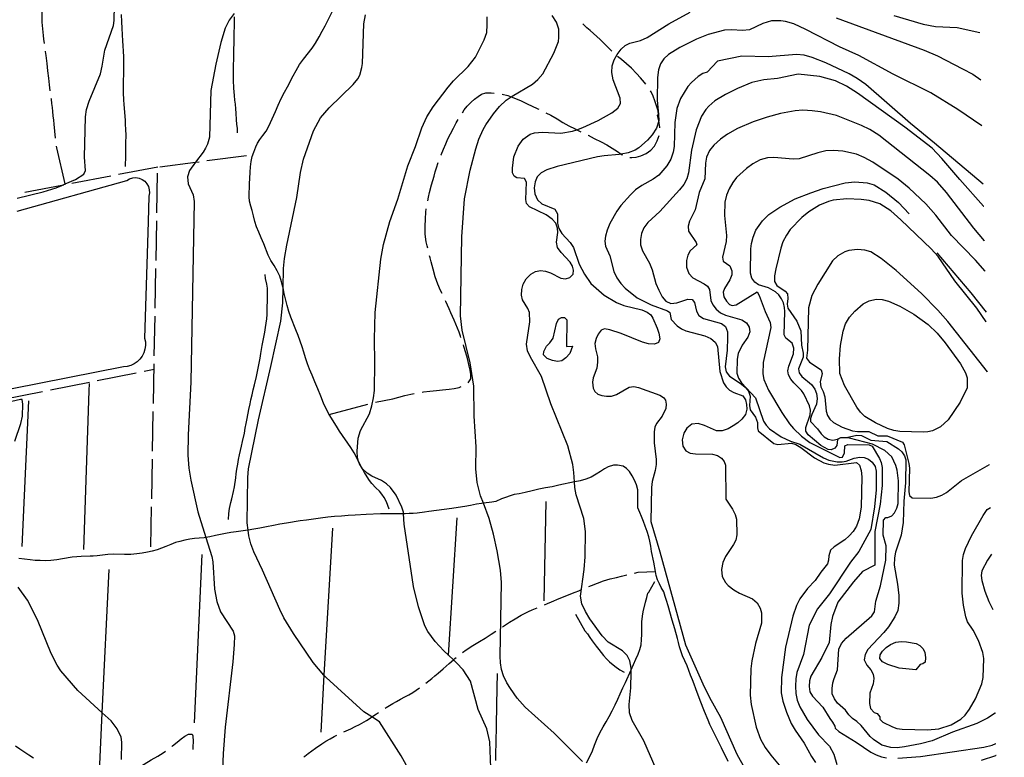
# Model space of a CAD drawing. Units: inches. Extents: x 681952 to 685676, y 4166217 to 4168603.
# Drawn here: x 685032 to 685651, y 4167778 to 4168242 of the extents above; entities that cross this region are included whole.
import ezdxf

# ---------------------------------------------------------------- set-up
doc = ezdxf.new("R2010")
doc.units = ezdxf.units.IN
doc.header["$MEASUREMENT"] = 0
doc.layers.add('Cartografia', color=7, linetype='Continuous')

# ---------------------------------------------------------------- blocks, each defined once
blk = doc.blocks.new('23')
at = {"layer": 'Cartografia', "color": 7, "linetype": 'Continuous'}
for points in [[(685636.26, 4168204), (685636.29, 4168203.98)], [(685650.16, 4167584.88), (685650.13, 4167584.88)]]:
    blk.add_lwpolyline(points, dxfattribs=at)
blk = doc.blocks.new('24')
at = {"layer": 'Cartografia', "color": 7, "linetype": 'Continuous'}
for points in [[(685635.63, 4168233.72), (685635.59, 4168233.73)], [(685651, 4167545.91), (685651.03, 4167545.91)]]:
    blk.add_lwpolyline(points, dxfattribs=at)
blk = doc.blocks.new('26')
at = {"layer": 'Cartografia', "color": 7, "linetype": 'Continuous'}
for points in [[(685637.73, 4168138.27), (685637.76, 4168138.24)], [(685647.3, 4167712.4), (685647.27, 4167712.39)]]:
    blk.add_lwpolyline(points, dxfattribs=at)
blk = doc.blocks.new('27')
at = {"layer": 'Cartografia', "color": 7, "linetype": 'Continuous'}
for points in [[(685638.53, 4168102.75), (685638.56, 4168102.72)], [(685645.81, 4167778.9), (685645.78, 4167778.89)]]:
    blk.add_lwpolyline(points, dxfattribs=at)
blk = doc.blocks.new('28')
at = {"layer": 'Cartografia', "color": 7, "linetype": 'Continuous'}
for points in [[(685639.67, 4168051.74), (685639.7, 4168051.69)], [(685642.32, 4167935.03), (685642.29, 4167935.02)]]:
    blk.add_lwpolyline(points, dxfattribs=at)
blk = doc.blocks.new('29')
at = {"layer": 'Cartografia', "color": 7, "linetype": 'Continuous'}
for points in [[(685638.04, 4168124.49), (685638.07, 4168124.45)], [(685646.58, 4167744.79), (685646.55, 4167744.78)]]:
    blk.add_lwpolyline(points, dxfattribs=at)
blk = doc.blocks.new('30')
at = {"layer": 'Cartografia', "color": 7, "linetype": 'Continuous'}
for points in [[(685638.96, 4168083.62), (685638.99, 4168083.59)], [(685645.64, 4167786.56), (685645.61, 4167786.54)]]:
    blk.add_lwpolyline(points, dxfattribs=at)
blk = doc.blocks.new('31')
at = {"layer": 'Cartografia', "color": 7, "linetype": 'Continuous'}
for points in [[(685639.53, 4168057.9), (685639.57, 4168057.86)], [(685642.98, 4167905.52), (685642.95, 4167905.49)]]:
    blk.add_lwpolyline(points, dxfattribs=at)
blk = doc.blocks.new('32')
at = {"layer": 'Cartografia', "color": 7, "linetype": 'Continuous'}
for points in [[(685643.72, 4167870.78), (685643.76, 4167870.7)], [(685645.21, 4167805.7), (685645.18, 4167805.67)]]:
    blk.add_lwpolyline(points, dxfattribs=at)
blk = doc.blocks.new('33')
at = {"layer": 'Cartografia', "color": 7, "linetype": 'Continuous'}
for points in [[(685640.37, 4168020.32), (685640.41, 4168020.28)], [(685641.71, 4167962.08), (685641.68, 4167962.06)]]:
    blk.add_lwpolyline(points, dxfattribs=at)

msp = doc.modelspace()

# ---------------------------------------------------------------- linework, layer by layer
at = {"layer": 'Cartografia', "color": 7, "linetype": 'Continuous'}
for points in [[(685030.45, 4168129.56), (685046.69, 4168133.42), (685054.91, 4168135.97), (685058.35, 4168137.49), (685060.57, 4168138.47), (685066.99, 4168141.3), (685072.18, 4168144.55), (685073.28, 4168146.89), (685072.77, 4168155.23), (685073.26, 4168180.73), (685073.9, 4168185.27), (685075.57, 4168190.57), (685082.66, 4168207.77), (685083.87, 4168212.54), (685085.53, 4168222.52), (685090.86, 4168238.2), (685091.36, 4168241.19), (685091.83, 4168260.65)], [(685047.48, 4168226.83), (685047.48, 4168226.9), (685047.2, 4168229.43), (685046.93, 4168231.93), (685046.52, 4168236.12), (685046.15, 4168240.26), (685046.08, 4168244.66), (685046.15, 4168248.38), (685046.22, 4168251.76)], [(685264.33, 4167934), (685262.56, 4167938.52), (685261.09, 4167941.16), (685259.71, 4167943.37), (685258.07, 4167945.3), (685255.94, 4167947.38), (685253.45, 4167949.95), (685251.9, 4167951.94), (685250.34, 4167954.23), (685248.76, 4167956.87), (685247.12, 4167959.89), (685246.9, 4167960.31), (685245.59, 4167962.8), (685245, 4167963.94), (685244.06, 4167965.78), (685242.21, 4167969.3), (685240.2, 4167972.76), (685233.02, 4167983.01), (685231.03, 4167986.17), (685226.61, 4167993.51), (685224.67, 4167997.01), (685222.95, 4168000.6), (685221.18, 4168004.92), (685219.37, 4168009.53), (685217.58, 4168013.94), (685215.79, 4168018.13), (685214.1, 4168021.96), (685212.89, 4168025.26), (685211.62, 4168029), (685210.59, 4168032.63), (685209.56, 4168035.94), (685208.38, 4168039.58), (685207.07, 4168043.15), (685205.59, 4168046.71), (685202.51, 4168054.63), (685201.21, 4168058.29), (685200.06, 4168062.04), (685198.98, 4168066.17), (685198.19, 4168069.65), (685197.52, 4168073.06), (685197.42, 4168073.55), (685196.61, 4168076.8), (685195.43, 4168080.38), (685193.8, 4168083.82), (685191.87, 4168087.1), (685189.88, 4168090.22), (685188.18, 4168093.6), (685185.41, 4168100.8), (685183.86, 4168104.56), (685182.23, 4168108.16), (685180.86, 4168111.58), (685179.77, 4168114.89), (685178.87, 4168118.34), (685178.09, 4168121.69), (685177.34, 4168124.56), (685176.5, 4168127.54), (685176.27, 4168130.45), (685176.45, 4168138.69), (685176.58, 4168141.92), (685176.76, 4168145.81), (685177.01, 4168149.28), (685177.48, 4168152.67), (685178.2, 4168155.69), (685179.11, 4168158.49), (685180.31, 4168161.7), (685181.47, 4168164.07), (685182.99, 4168166.43), (685184.89, 4168168.92), (685186.84, 4168171.61), (685188.36, 4168174.3), (685189.71, 4168177.18), (685192.7, 4168184.02), (685194.5, 4168188.05), (685196.43, 4168192.17), (685198.45, 4168196.13), (685200.32, 4168199.55), (685203.94, 4168206.54), (685205.75, 4168209.85), (685207.92, 4168213.5), (685210.4, 4168217.04), (685215.73, 4168223.89), (685217.89, 4168227.11), (685220.22, 4168230.97), (685222.19, 4168234.46), (685223.99, 4168237.84), (685228.91, 4168247.6)], [(685098.44, 4168149.4), (685098.57, 4168156.09), (685098.64, 4168159.98), (685098.71, 4168164.62), (685098.79, 4168168.73), (685098.69, 4168173.09), (685098.54, 4168175.72), (685098.37, 4168178.38), (685098.2, 4168181.07), (685097.84, 4168185.83), (685097.65, 4168188.54), (685097.45, 4168191.24), (685097.25, 4168196.02), (685097.23, 4168200.76), (685097.28, 4168203.33), (685097.37, 4168207.61), (685097.44, 4168211.47), (685097.51, 4168215.09), (685097.48, 4168218.51), (685097.26, 4168221.88), (685096.99, 4168225.35), (685096.78, 4168228.53), (685096.61, 4168232.21), (685096.4, 4168236.5), (685096.19, 4168240.48), (685095.87, 4168245.05)], [(685166.76, 4168245.67), (685163.67, 4168241.55), (685161.21, 4168236.44), (685158.37, 4168227.36), (685155.19, 4168213.8), (685152.21, 4168197.13), (685151.29, 4168167.9), (685150, 4168163.46), (685148.77, 4168160.93), (685147.3, 4168158.48), (685142.52, 4168152.15), (685138.61, 4168146.99), (685137.51, 4168143), (685137.96, 4168138.61), (685140.91, 4168131.54), (685141.72, 4168127.51), (685139.59, 4168013.68), (685137.86, 4167980.71), (685137.68, 4167967.96), (685138.37, 4167959.6), (685139.48, 4167952.19), (685143.9, 4167932.2), (685149.03, 4167916.12), (685152.85, 4167904.14), (685153.41, 4167900.74), (685154.33, 4167883.52), (685155.84, 4167875.81), (685158.28, 4167869.4), (685166.25, 4167857.26), (685166.95, 4167854.32), (685166.87, 4167848.73), (685165.97, 4167837.8), (685161.2, 4167796.7), (685159.87, 4167780.21), (685159.53, 4167769.52)], [(685166.83, 4168243.64), (685166.78, 4168240.56), (685166.71, 4168237.35), (685166.65, 4168233.95), (685166.58, 4168230.43), (685166.51, 4168226.9), (685166.45, 4168223.33), (685166.38, 4168219.87), (685166.32, 4168216.61), (685166.26, 4168213.53), (685166.16, 4168208.44), (685166.09, 4168203.71), (685166.29, 4168198.74), (685166.73, 4168194.14), (685167.06, 4168191.14), (685167.32, 4168188.65), (685167.6, 4168185.66), (685167.77, 4168182.88), (685168.01, 4168178.86), (685168.22, 4168176), (685168.66, 4168173.26), (685168.61, 4168170.65)], [(685277.28, 4167768.93), (685271.89, 4167778.82), (685258.17, 4167800.05), (685253.27, 4167803.18), (685248.26, 4167806.4), (685224.65, 4167827.95), (685223.24, 4167829.59), (685216.43, 4167837.53), (685204.03, 4167855.75), (685198.03, 4167865.6), (685195.45, 4167870.7), (685184.58, 4167895.6), (685179.11, 4167907.01), (685177.31, 4167912), (685175.98, 4167917.23), (685175.54, 4167920.68), (685174.95, 4167925.24), (685175.41, 4167953.86), (685175.8, 4167959.19), (685182, 4167990.13), (685189.92, 4168023.54), (685196.14, 4168052.25), (685197.3, 4168063.73), (685197.52, 4168073.06), (685197.8, 4168085.23), (685198.41, 4168091.58), (685199.82, 4168099.9), (685206.09, 4168129.95), (685208.58, 4168145.65), (685210.46, 4168154.12), (685216.76, 4168171.78), (685221.03, 4168179.96), (685226.42, 4168186.42), (685241.69, 4168201.09), (685244.55, 4168204.67), (685245.77, 4168206.86), (685247.14, 4168211.63), (685247.38, 4168214.18), (685248.22, 4168239.08), (685249.34, 4168244.91)], [(685328.21, 4167771.11), (685327.63, 4167787.53), (685325.65, 4167795.74), (685320.18, 4167807.79), (685315.34, 4167825.74), (685310.78, 4167832.9), (685306.65, 4167837.34), (685304.65, 4167839.17), (685301.5, 4167842.05), (685298.57, 4167844.73), (685293.19, 4167850.57), (685288.62, 4167857), (685286.75, 4167860.58), (685282.6, 4167872.5), (685279.45, 4167885.22), (685273.71, 4167924.54), (685273.3, 4167931.01), (685273.24, 4167931.92), (685272.24, 4167935.22), (685268.63, 4167942.73), (685265.17, 4167947.48), (685262.53, 4167949.86), (685259.38, 4167951.86), (685253.38, 4167954.7), (685250.49, 4167956.56), (685247.57, 4167959.32), (685246.9, 4167960.31), (685245.53, 4167962.33), (685245, 4167963.94), (685244.29, 4167966.13), (685244.13, 4167970.44), (685244.82, 4167978.6), (685246.32, 4167983.35), (685251.79, 4167993.96), (685253.45, 4167998.89), (685254.5, 4168003.94), (685254.97, 4168008.53), (685255.31, 4168026.1), (685254.96, 4168040.82), (685255.49, 4168057.58), (685259.08, 4168091.21), (685260.79, 4168100.38), (685264.71, 4168114.93), (685269.71, 4168128.83), (685276.01, 4168149.86), (685280.75, 4168161.98), (685284.82, 4168173.85), (685287.86, 4168180.61), (685291.86, 4168186.92), (685301.25, 4168199.31), (685304.79, 4168203.35), (685313.85, 4168212.35), (685318.46, 4168218.3), (685324, 4168229.15), (685325.56, 4168233.72), (685325.97, 4168238.63), (685325.8, 4168243.66)], [(685385.89, 4167775.18), (685367.94, 4167793.09), (685349.81, 4167809.34), (685344.78, 4167815.09), (685340.54, 4167821.15), (685338.29, 4167824.75), (685336.23, 4167829.16), (685334.92, 4167833.14), (685334.18, 4167837.33), (685333.94, 4167841.49), (685334.78, 4167887.76), (685334.26, 4167895.5), (685332.26, 4167907.69), (685329.9, 4167918.18), (685327.12, 4167928.11), (685323.5, 4167937.61), (685321.69, 4167942.35), (685319.62, 4167950.67), (685318.78, 4167959.24), (685319, 4167973.04), (685317.76, 4167992.29), (685317.48, 4168011.25), (685315.19, 4168026.03), (685310.05, 4168046.52), (685309.01, 4168055.47), (685309.96, 4168105.12), (685311.56, 4168129.07), (685315.14, 4168147.07), (685318.66, 4168160.55), (685320.65, 4168166.59), (685323.34, 4168172.68), (685325.07, 4168175.64), (685329.8, 4168182.49), (685333.64, 4168187.13), (685337.89, 4168191.05), (685341.01, 4168193.19), (685341.65, 4168193.63), (685354.32, 4168201.18), (685357.72, 4168204.06), (685360.86, 4168207.8), (685367.8, 4168220.66), (685370.67, 4168228.09), (685371.01, 4168230.63), (685370.86, 4168235.72), (685369.52, 4168240.22), (685366.8, 4168244.31)], [(685432.14, 4167770.26), (685424.42, 4167788.16), (685417.11, 4167800.9), (685415.38, 4167805.78), (685415.19, 4167811.1), (685416.28, 4167821.48), (685416.49, 4167831.28), (685416.46, 4167832.88), (685416.45, 4167833.85), (685415.65, 4167838.47), (685413.88, 4167841.92), (685410.92, 4167844.79), (685402.03, 4167850.32), (685398.22, 4167854.14), (685390.36, 4167865.01), (685387.75, 4167869.48), (685385.45, 4167874.44), (685384.54, 4167879.1), (685386.91, 4167895.87), (685387.56, 4167903.85), (685387.68, 4167919.84), (685386.72, 4167928.07), (685381.92, 4167942.93), (685381.02, 4167947.43), (685380.8, 4167951), (685380.44, 4167956.96), (685379.74, 4167961.97), (685376.68, 4167973.67), (685366, 4168000.13), (685360.12, 4168017.33), (685353.14, 4168029.47), (685351.25, 4168033.57), (685350.64, 4168037.58), (685352.74, 4168051.79), (685352.54, 4168057.69), (685351.52, 4168060.19), (685348.09, 4168065.66), (685347.46, 4168068.59), (685347.63, 4168072.03), (685348.43, 4168075.32), (685350.4, 4168078.83), (685353.27, 4168081.61), (685356.34, 4168083.3), (685359.47, 4168083.97), (685362.62, 4168083.62), (685365.63, 4168082.56), (685372.22, 4168079.24), (685375.16, 4168078.69), (685377.9, 4168079.58), (685379.87, 4168081.75), (685380.16, 4168084.16), (685379.49, 4168086.69), (685378.09, 4168089.27), (685372.42, 4168095.29), (685370, 4168098.56), (685369.51, 4168101.82), (685370.2, 4168107.82), (685370.15, 4168110.61), (685368.98, 4168113.74), (685366.79, 4168116.35), (685363, 4168119.01), (685352.41, 4168124.08), (685350.61, 4168126.19), (685350.26, 4168128.68), (685350.54, 4168139.68), (685349.44, 4168141.91), (685344.49, 4168142.34), (685342.95, 4168143.38), (685341.87, 4168145.52), (685341.73, 4168148.4), (685342.69, 4168155.55), (685345.32, 4168162.31), (685348.55, 4168166.67), (685352.97, 4168169.74), (685355.6, 4168170.65), (685360.59, 4168171.09), (685372.21, 4168170.49), (685379.46, 4168171.6), (685382.24, 4168172.54), (685386.12, 4168173.86), (685395.69, 4168178.32), (685404.36, 4168183.22), (685408.1, 4168186.14), (685409.65, 4168188.99), (685409.41, 4168192.48), (685405.14, 4168203.86), (685404.29, 4168208.59), (685404.57, 4168212.72), (685405.71, 4168216.49), (685407.59, 4168219.85), (685410.2, 4168223.26), (685412.61, 4168225.61), (685415.63, 4168226.95), (685422.36, 4168228.7), (685426.48, 4168230.59), (685440.09, 4168239.07), (685453.52, 4168246.49)], [(685545.41, 4168242.84), (685600.65, 4168222.66), (685608.95, 4168218.98), (685624.72, 4168210.95), (685631.15, 4168207.45), (685636.26, 4168204)], [(685581.67, 4168244.49), (685599.95, 4168239.01), (685607.67, 4168237.52), (685621.34, 4168236.81), (685635.59, 4168233.73)], [(685636.91, 4168175.09), (685621.72, 4168185.37), (685604.82, 4168195.79), (685581.06, 4168207.43), (685559.62, 4168219.27), (685547.34, 4168224.8), (685526.17, 4168235.7), (685518.62, 4168239.11), (685513.52, 4168240.61), (685510.49, 4168241.07), (685504.64, 4168240.98), (685499.27, 4168239.35), (685490.8, 4168235.4), (685486.37, 4168234.93), (685479.57, 4168235.46), (685475.1, 4168235.28), (685464.81, 4168232.46), (685457.59, 4168229.45), (685446.99, 4168224.21), (685439.92, 4168219.81), (685436.88, 4168217.19), (685434.83, 4168214.06), (685433.62, 4168210.18), (685433.05, 4168205.34), (685432.85, 4168191.08), (685433.4, 4168184.15), (685433.54, 4168182.39), (685433.87, 4168178.15), (685433.86, 4168178.11), (685432.33, 4168173.58), (685429.6, 4168169.39), (685426.76, 4168165.96), (685421.15, 4168161.11), (685418.94, 4168159.77), (685414.53, 4168158.04), (685410.07, 4168157.22), (685408.97, 4168157.03), (685399.38, 4168156.23), (685395.16, 4168155.49), (685369.84, 4168149.45), (685363.41, 4168147.43), (685359.76, 4168145.45), (685357.29, 4168142.84), (685356.01, 4168139.78), (685355.47, 4168135.95), (685355.8, 4168132.24), (685357.6, 4168128.52), (685360.23, 4168125.99), (685368.34, 4168122.57), (685370.05, 4168119.64), (685370.11, 4168113.83), (685370.9, 4168110.46), (685372.8, 4168107.3), (685378.07, 4168101.55), (685380.2, 4168098.38), (685383.8, 4168088.02), (685387.07, 4168081.75), (685391.02, 4168075.8), (685399.46, 4168068.58), (685407.25, 4168063.81), (685411.77, 4168062.03), (685423.15, 4168059.22), (685426.5, 4168057.84), (685428.68, 4168056.08), (685430.04, 4168053.95), (685432.78, 4168047.67), (685433.86, 4168044.52), (685434.37, 4168041.07), (685433.57, 4168038.68), (685431.07, 4168037.65), (685427.32, 4168037.79), (685423.5, 4168038.89), (685410.19, 4168044.35), (685402.95, 4168046.74), (685399.74, 4168047.23), (685397.45, 4168046.4), (685395.66, 4168044), (685394.4, 4168041.19), (685393.67, 4168038.08), (685394.08, 4168034.65), (685395.32, 4168029.63), (685395.32, 4168026.3), (685394.78, 4168022.58), (685392.46, 4168016.6), (685392, 4168013.7), (685392.62, 4168010.01), (685393.52, 4168008), (685395.43, 4168006.31), (685397.98, 4168005.35), (685400.83, 4168004.91), (685404.12, 4168005.03), (685407.13, 4168006.04), (685415.25, 4168010.58), (685417.99, 4168011.04), (685421.1, 4168010.53), (685434.43, 4168005.68), (685436.7, 4168004.18), (685437.99, 4168002.51), (685438.48, 4167999.95), (685438.29, 4167997.14), (685435.99, 4167992.32), (685432.37, 4167987.79), (685431.27, 4167985.39), (685430.91, 4167982.54), (685430.8, 4167975.6), (685432.07, 4167965.24), (685432.03, 4167962.04), (685431.54, 4167958.19), (685429.55, 4167951.33), (685429.19, 4167947.43), (685428.78, 4167926.04), (685434.4, 4167907.13), (685450.54, 4167848.65), (685461.37, 4167823.99), (685465.62, 4167815.38), (685472.54, 4167803.17), (685482.87, 4167779.74), (685487.81, 4167770.76)], [(685404.21, 4168222.04), (685403, 4168223.26), (685401, 4168225.26), (685398.97, 4168227.29), (685396.91, 4168229.27), (685394.82, 4168231.25), (685392.71, 4168233.13), (685390.6, 4168234.93), (685388.56, 4168236.71), (685386.56, 4168238.54), (685385.95, 4168239.1)], [(685051.13, 4168197.06), (685050.67, 4168200.76), (685050.19, 4168204.9), (685049.72, 4168209.5), (685049.18, 4168214.23), (685048.5, 4168219.22), (685048.12, 4168221.75), (685048.1, 4168221.87)], [(685637.73, 4168138.27), (685607.2, 4168164.2), (685592.12, 4168176.52), (685563.92, 4168201), (685558.61, 4168204.81), (685553.49, 4168207.81), (685538.81, 4168214.61), (685530.19, 4168217.99), (685525.13, 4168219.43), (685520.4, 4168219.92), (685502.53, 4168218.5), (685486.1, 4168218.73), (685470.61, 4168215.63), (685464.29, 4168208.85), (685461.46, 4168207.92), (685458.5, 4168205.98), (685454.32, 4168202.24), (685452.13, 4168199.67), (685447.52, 4168192.3), (685445.1, 4168185.96), (685443.92, 4168177.09), (685443.5, 4168161.96), (685442.92, 4168158.53), (685441.27, 4168154.1), (685438.8, 4168149.93), (685433.75, 4168143.93), (685430.31, 4168141.38), (685423.11, 4168137.39), (685419.19, 4168134.67), (685415.92, 4168131.67), (685409.81, 4168124.82), (685407.37, 4168121.41), (685403.07, 4168113.65), (685401.29, 4168109.47), (685400.17, 4168105.63), (685399.89, 4168102.46), (685400.34, 4168099.41), (685402.9, 4168093.25), (685405.6, 4168083.39), (685407.35, 4168079.47), (685409.81, 4168075.85), (685412.56, 4168072.85), (685420.28, 4168066.83), (685429.04, 4168062.33), (685439.35, 4168058.56), (685440.74, 4168057.6), (685441.48, 4168053.25), (685445.27, 4168049.29), (685447.96, 4168047.34), (685450.88, 4168045.99), (685462.66, 4168042.91), (685466.44, 4168041.34), (685469.3, 4168038.94), (685470.68, 4168036.26), (685472.14, 4168020.46), (685474.55, 4168013.4), (685476.09, 4168010.74), (685478.15, 4168008.76), (685480.87, 4168007.3), (685486.56, 4168005.09), (685488.21, 4168002.6), (685488.94, 4167999.75), (685489.13, 4167996.73), (685488.24, 4167993.45), (685485.99, 4167990.5), (685483.54, 4167988.22), (685480.53, 4167986.22), (685477.39, 4167984.5), (685473.66, 4167983.25), (685470.11, 4167983.23), (685462.56, 4167986.55), (685458.47, 4167987.72), (685454.65, 4167987.28), (685451.47, 4167984.86), (685449.6, 4167981.66), (685448.56, 4167977.5), (685448.8, 4167973.57), (685450.75, 4167970.6), (685453.49, 4167969.12), (685456.83, 4167968.63), (685467.57, 4167968.52), (685470.64, 4167967.59), (685473.24, 4167966), (685474.94, 4167963.87), (685475.79, 4167961.51), (685475.99, 4167940.22), (685480.22, 4167933.8), (685481.9, 4167930.46), (685482.67, 4167927.52), (685482.83, 4167917.67), (685482.21, 4167914.49), (685480.8, 4167911.68), (685475.83, 4167904.16), (685474.08, 4167900.42), (685473.15, 4167895.97), (685473.56, 4167891.54), (685475.63, 4167887.75), (685477.38, 4167885.82), (685480.9, 4167883.07), (685484.46, 4167881.08), (685492.76, 4167877.57), (685495.71, 4167874.99), (685497.47, 4167871.72), (685498.33, 4167868.6), (685498.32, 4167862.22), (685494.59, 4167849.42), (685492.24, 4167838.48), (685491.63, 4167833.4), (685491.24, 4167816.93), (685491.87, 4167811.13), (685494.99, 4167796.69), (685497.75, 4167789.16), (685500.62, 4167784.08), (685504.14, 4167779.19), (685511.61, 4167770.32)], [(685425.71, 4168201.21), (685424.86, 4168202.34), (685422.35, 4168205.25), (685419.7, 4168208.02), (685416.57, 4168211.19), (685413.58, 4168213.92), (685410.31, 4168216.69), (685407.91, 4168218.68)], [(685638.04, 4168124.49), (685622.97, 4168141.18), (685611.73, 4168154.49), (685605.67, 4168160.92), (685588.57, 4168174.18), (685558.7, 4168195.52), (685551.79, 4168200.03), (685544.87, 4168203.4), (685535, 4168206), (685521.41, 4168207.58), (685508.32, 4168204.83), (685499.93, 4168203.99), (685492.23, 4168202.17), (685483.34, 4168198.52), (685475.75, 4168194.81), (685469.1, 4168190.7), (685465.27, 4168187.4), (685463.46, 4168185.38), (685460.64, 4168181.13), (685457.25, 4168172.53), (685454.33, 4168159.77), (685452.43, 4168145.47), (685451.35, 4168141.58), (685449.49, 4168138.09), (685446.86, 4168134.79), (685434.34, 4168121.07), (685426.95, 4168114.18), (685424.36, 4168110.85), (685422.84, 4168107.31), (685422.19, 4168103.5), (685422.29, 4168100.26), (685423.64, 4168096.42), (685427.93, 4168088.61), (685429.71, 4168084.49), (685431.96, 4168075.92), (685433.71, 4168071.6), (685435.95, 4168067.51), (685438.31, 4168064.79), (685441.45, 4168063.32), (685445.14, 4168063.65), (685452.06, 4168065.91), (685454.83, 4168065.79), (685456.31, 4168063.95), (685457.46, 4168058.37), (685459.04, 4168055.81), (685461.99, 4168053.84), (685473.23, 4168050.72), (685475.76, 4168048.8), (685476.91, 4168045.45), (685476.99, 4168041.89), (685476.84, 4168033.81), (685475.55, 4168023.52), (685476.09, 4168020.29), (685478.32, 4168017.62), (685485.04, 4168013.2), (685488.07, 4168010.62), (685490.12, 4168008.1), (685491.14, 4168005.02), (685490.91, 4167999.09), (685491.2, 4167996.42), (685494.63, 4167991.71), (685495.93, 4167988.45), (685495.91, 4167985.1), (685496.35, 4167983.15), (685506.07, 4167975.28), (685508.62, 4167974.47), (685517.25, 4167975.34), (685519.94, 4167974.57), (685523.05, 4167972.66), (685531.66, 4167966.11), (685537.61, 4167963.04), (685540.45, 4167962.16), (685544.39, 4167961.66), (685558.11, 4167963.19), (685559.91, 4167961.52), (685560.99, 4167958.31), (685561.36, 4167954.24), (685561.06, 4167935.19), (685559.87, 4167927.78), (685558.13, 4167923.26), (685556.08, 4167919.95), (685553.54, 4167917.09), (685550.66, 4167914.65), (685544.14, 4167910.2), (685541.8, 4167908.01), (685540.6, 4167904.5), (685540.52, 4167901.82), (685539.85, 4167899.47), (685535.69, 4167894.3), (685532.17, 4167889.03), (685527.32, 4167883.92), (685522.53, 4167877.54), (685520.42, 4167873.4), (685517.96, 4167866.68), (685513.46, 4167847.12), (685510.9, 4167828.03), (685510.81, 4167818.34), (685511.78, 4167813.07), (685514.01, 4167806.15), (685517.01, 4167799.13), (685519.49, 4167794.84), (685525.27, 4167786.67), (685529.76, 4167778.3), (685532.28, 4167774.5)], [(685054.54, 4168167.25), (685053.54, 4168176), (685053.3, 4168178.64), (685053.04, 4168181.33), (685052.76, 4168184.01), (685052.47, 4168186.61), (685052.16, 4168189.16), (685051.86, 4168191.69), (685051.8, 4168192.1)], [(685310.28, 4168183.29), (685311.49, 4168185.06), (685313.37, 4168187.33), (685315.8, 4168189.83), (685317.85, 4168191.71), (685320.14, 4168193.54), (685322.38, 4168194.88), (685325.03, 4168195.7), (685328.42, 4168195.84), (685330.34, 4168195.64)], [(685335.28, 4168194.89), (685338.82, 4168193.99), (685341.01, 4168193.19), (685342.7, 4168192.57), (685347.26, 4168190.65), (685351.49, 4168188.74), (685353.84, 4168187.65), (685357.82, 4168185.67), (685358.35, 4168185.4)], [(685434.5, 4168173.84), (685434.52, 4168174.04), (685433.86, 4168178.1), (685433.86, 4168178.11), (685432.88, 4168181.64), (685433.54, 4168182.39), (685433.61, 4168182.48), (685433.7, 4168182.32), (685433.4, 4168184.15), (685433.24, 4168185.1), (685432.12, 4168188.27), (685431.29, 4168190.74), (685430.23, 4168193.73), (685428.95, 4168196.48), (685428.55, 4168197.09)], [(685362.83, 4168183.17), (685365.85, 4168181.63), (685369.84, 4168179.32), (685373.42, 4168177.18), (685377.2, 4168175.07), (685381.11, 4168173.1), (685382.24, 4168172.54), (685384.8, 4168171.28)], [(685638.53, 4168102.75), (685631.91, 4168110.56), (685614.72, 4168133.16), (685608.95, 4168139.59), (685604.19, 4168143.83), (685572.07, 4168169.15), (685566.53, 4168172.6), (685561.22, 4168175.27), (685545.59, 4168181.44), (685535.41, 4168183.83), (685530.16, 4168184.51), (685524.44, 4168184.77), (685519.48, 4168184.42), (685510.38, 4168182.77), (685501.83, 4168180.52), (685493.06, 4168177.51), (685483.36, 4168173.38), (685477.06, 4168169.84), (685472.51, 4168166.57), (685468.44, 4168162.9), (685465.77, 4168159.49), (685463.85, 4168155.31), (685463.16, 4168151.59), (685462.79, 4168141.66), (685459.16, 4168133), (685456.7, 4168122.22), (685453.1, 4168115.12), (685452.17, 4168111.94), (685452.42, 4168108.85), (685457.33, 4168101.66), (685457.64, 4168100.25), (685453.46, 4168096.33), (685452.09, 4168093.7), (685451.27, 4168090.36), (685451.12, 4168086.12), (685452.63, 4168082.14), (685455.17, 4168079.46), (685462.24, 4168075.73), (685464.51, 4168074.1), (685465.75, 4168072.16), (685466.46, 4168065.17), (685467.72, 4168062.38), (685469.93, 4168059.7), (685472.61, 4168057.46), (685475.75, 4168055.86), (685486.1, 4168052.96), (685488.99, 4168051.03), (685490.66, 4168048.36), (685490.94, 4168045.41), (685489.69, 4168042.06), (685486.15, 4168036.97), (685483.66, 4168031.86), (685483.04, 4168028.26), (685482.91, 4168019.46), (685483.86, 4168016.25), (685485.75, 4168013.4), (685494.61, 4168003.96), (685499.62, 4167989.24), (685501.2, 4167986.78), (685503.3, 4167984.5), (685510.75, 4167979.4), (685516.53, 4167976.68), (685522.41, 4167974.74), (685537.27, 4167966.14), (685540.75, 4167964.76), (685545.91, 4167963.66), (685549.01, 4167963.6), (685551.7, 4167964.08), (685556.68, 4167966.02), (685560.17, 4167966.64), (685562.94, 4167966.5), (685565.55, 4167965.4), (685567.93, 4167963.41), (685569.79, 4167960.76), (685570.52, 4167957.76), (685570.36, 4167946.04), (685569.33, 4167935.34), (685567.18, 4167921.09), (685559.59, 4167907.28), (685554.35, 4167900.48), (685541.13, 4167880.65), (685533.62, 4167871.17), (685528.29, 4167860.89), (685524.7, 4167842.54), (685520.62, 4167831.12), (685519.96, 4167827.24), (685519.81, 4167822.67), (685519.92, 4167817.86), (685520.78, 4167813.78), (685522.51, 4167809.62), (685527.02, 4167801.65), (685534.27, 4167792.02), (685541.17, 4167784.79), (685543.8, 4167779.87), (685545.82, 4167773.26)], [(685296.75, 4168156.56), (685296.86, 4168156.83), (685298.38, 4168160.42), (685299.81, 4168163.69), (685301.21, 4168166.81), (685302.78, 4168169.93), (685304.66, 4168173.54), (685306.35, 4168176.83), (685307.62, 4168179.06)], [(685636.91, 4168175.09), (685636.94, 4168175.07)], [(685389.29, 4168169.08), (685389.3, 4168169.08), (685393.21, 4168167.13), (685397.48, 4168164.99), (685401.13, 4168163.05), (685404.55, 4168161.06), (685407.75, 4168158.9), (685410.07, 4168157.22), (685410.77, 4168156.72), (685410.92, 4168156.63)], [(685415.59, 4168155.16), (685416.92, 4168155.02), (685419.54, 4168155.35), (685422.46, 4168156.07), (685425.92, 4168157.62), (685428.73, 4168159.62), (685430.99, 4168162.12), (685432.84, 4168165.57), (685433.93, 4168168.89)], [(685060.7, 4168137.93), (685060.57, 4168138.47), (685055.24, 4168161.14), (685055.1, 4168162.28)], [(685149.7, 4168153.11), (685174.48, 4168156.39)], [(685638.96, 4168083.62), (685632.9, 4168090.6), (685617.9, 4168105.96), (685607.92, 4168118.9), (685601.67, 4168126.01), (685591.16, 4168135.84), (685584.31, 4168141.53), (685568.36, 4168152.09), (685563.02, 4168155.09), (685558.03, 4168157.17), (685549.52, 4168159.1), (685543.67, 4168159.53), (685538.87, 4168159.22), (685533.87, 4168158.13), (685521.98, 4168154.18), (685518.31, 4168154), (685506.14, 4168155.13), (685502.12, 4168154.96), (685497.47, 4168153.65), (685492.87, 4168151.17), (685488.84, 4168148.21), (685482.74, 4168142.57), (685480.34, 4168139.36), (685478, 4168135.29), (685476.41, 4168131.39), (685475.34, 4168126.97), (685475.07, 4168118.62), (685476.28, 4168106.07), (685476.17, 4168102.32), (685473.83, 4168092.38), (685474.36, 4168089.83), (685478.41, 4168086.85), (685479.72, 4168083.9), (685479.65, 4168081.22), (685478.4, 4168078.05), (685475.15, 4168072.73), (685474.32, 4168070.33), (685474.62, 4168067.36), (685476.36, 4168064.71), (685478.2, 4168062.67), (685479.97, 4168062.05), (685482.44, 4168062.43), (685495.65, 4168070.55), (685496.93, 4168068.2), (685500.57, 4168058.13), (685503.86, 4168051.39), (685504.14, 4168048.17), (685499.51, 4168026.11), (685499.27, 4168019.1), (685499.78, 4168015.54), (685502.69, 4168008.67), (685511.15, 4167994.66), (685515.88, 4167987.63), (685518.49, 4167984.72), (685523.5, 4167979.8), (685528.68, 4167975.91), (685547.63, 4167966.34), (685549.2, 4167966.58), (685550.5, 4167969.32), (685550.68, 4167973.68), (685552.61, 4167974.55), (685566.12, 4167974.36), (685567.93, 4167973.43), (685572.47, 4167965.76), (685573.56, 4167963.17), (685574.2, 4167960.14), (685574.16, 4167948.73), (685573.02, 4167937.09), (685569.56, 4167919.9), (685569.63, 4167898.66), (685561.78, 4167894.66), (685556.25, 4167888.29), (685546.29, 4167875.37), (685542.97, 4167866.37), (685542.01, 4167861.45), (685540.81, 4167850.13), (685536.31, 4167840.59), (685529.46, 4167828.82), (685528.6, 4167825.87), (685528.24, 4167822.39), (685528.78, 4167819.1), (685530.4, 4167816.21), (685536.97, 4167809.43), (685541.25, 4167802.29), (685543.08, 4167800), (685544.37, 4167797.36), (685544.59, 4167796.06), (685546.97, 4167793.98), (685557.96, 4167787.3), (685567.08, 4167781.07), (685570.38, 4167779.33), (685573.82, 4167778.08), (685576.91, 4167777.49)], [(685118.71, 4168149.01), (685094.15, 4168144.32)], [(685119.96, 4168149.17), (685142.52, 4168152.15), (685144.74, 4168152.45)], [(685288.47, 4168127.76), (685289.03, 4168130.2), (685289.7, 4168132.98), (685290.94, 4168137.85), (685291.68, 4168140.65), (685292.45, 4168143.36), (685293.19, 4168146), (685293.93, 4168148.6), (685295.01, 4168151.88)], [(685030.36, 4168121.38), (685099.28, 4168140.69), (685101.04, 4168141.71), (685102.99, 4168142.31), (685105.03, 4168142.45), (685107.04, 4168142.12), (685108.93, 4168141.33), (685110.59, 4168140.15), (685111.93, 4168138.61), (685112.89, 4168136.81), (685113.41, 4168134.84), (685113.47, 4168132.8), (685113.07, 4168130.8), (685112.76, 4168114.67)], [(685089.24, 4168143.38), (685064.68, 4168138.69)], [(685118.19, 4168120.27), (685118.64, 4168145.27)], [(685059.77, 4168137.76), (685058.35, 4168137.49), (685035.21, 4168133.07)], [(685645.18, 4167805.67), (685640.51, 4167802.42), (685633.86, 4167799.17), (685618.43, 4167793.66), (685605.57, 4167788.08), (685598.39, 4167786.32), (685588.26, 4167784.46), (685583.59, 4167783.88), (685579.75, 4167783.93), (685574.04, 4167785.51), (685568.79, 4167789.12), (685566.79, 4167790.86), (685561.08, 4167797.91), (685558.4, 4167800.35), (685555.62, 4167802.17), (685553.19, 4167804.56), (685551.12, 4167807.37), (685546.23, 4167811.88), (685544.16, 4167814.6), (685542.88, 4167817.66), (685542.77, 4167821.17), (685543.19, 4167824.6), (685543.98, 4167827.31), (685546.2, 4167832.79), (685547.01, 4167845.88), (685548.6, 4167849.31), (685551.68, 4167852.78), (685567.73, 4167866.72), (685569.5, 4167869.41), (685570.28, 4167876.05), (685573.21, 4167885.77), (685576.49, 4167901.74), (685576.69, 4167910.94), (685574.96, 4167917.61), (685575.05, 4167927.07), (685576.49, 4167928.63), (685577.87, 4167928.63), (685580.39, 4167929.63), (685581.99, 4167931.52), (685583.46, 4167934.53), (685584.23, 4167937.55), (685584.48, 4167951.63), (685583.65, 4167958.42), (685582.92, 4167961.33), (685580.32, 4167966.72), (685575.89, 4167970.82), (685568.1, 4167974.73), (685553.62, 4167978.53), (685548.06, 4167978.75), (685546.21, 4167977.74), (685545.8, 4167973.97), (685544.5, 4167972.34), (685542.13, 4167971.27), (685540.38, 4167971.53), (685535.73, 4167973.94), (685527.78, 4167980.75), (685526.26, 4167983.05), (685526.24, 4167985.26), (685529.02, 4167993.29), (685529.17, 4167996.19), (685528.57, 4167998.82), (685525.03, 4168006.34), (685523.49, 4168008.5), (685518.6, 4168013.32), (685516.84, 4168015.63), (685515.41, 4168018.39), (685514.99, 4168020.94), (685515.52, 4168023.92), (685518.55, 4168031.5), (685518.75, 4168035.07), (685517.67, 4168038.22), (685513.6, 4168041.49), (685512.57, 4168043.54), (685513.01, 4168058.25), (685512.9, 4168060.82), (685512.22, 4168063.71), (685511.04, 4168066.19), (685509.25, 4168068.68), (685507.24, 4168070.64), (685502.75, 4168073.03), (685496.49, 4168074.96), (685494.16, 4168076.72), (685492.37, 4168079.17), (685491.41, 4168082.42), (685491.65, 4168097.56), (685492.12, 4168100.94), (685493.13, 4168104.9), (685494.87, 4168109.31), (685498.92, 4168115.35), (685502.9, 4168119.27), (685509.84, 4168123.89), (685519.59, 4168128.99), (685529.44, 4168132.87), (685537.04, 4168135.49), (685551, 4168139.2), (685557.09, 4168139.88), (685564.78, 4168139.25), (685569.17, 4168137.8), (685576.64, 4168133.32), (685584.46, 4168126.72), (685591.22, 4168119.69)], [(685639.67, 4168051.74), (685633.76, 4168060.37), (685619.95, 4168077.47), (685609.41, 4168092.79), (685605.09, 4168097.7), (685586.07, 4168115.88), (685579.62, 4168121.47), (685572.67, 4168125.85), (685566.08, 4168128.1), (685561.04, 4168128.73), (685552.07, 4168129.06), (685543.37, 4168128.2), (685540.43, 4168127.43), (685534.91, 4168125.14), (685528.11, 4168120.88), (685523.73, 4168117.27), (685516.47, 4168109.83), (685514.07, 4168106.24), (685511.85, 4168101.95), (685510.46, 4168098.16), (685507.3, 4168085.02), (685506.51, 4168080.72), (685506.57, 4168077.08), (685508.02, 4168074.58), (685513.2, 4168070.99), (685514.66, 4168069.27), (685514.9, 4168066.41), (685514.49, 4168062.86), (685514.98, 4168060.31), (685520.56, 4168052.16), (685523.11, 4168046.13), (685523.51, 4168037.01), (685524.55, 4168032.01), (685524.48, 4168029.49), (685521.73, 4168022.15), (685522, 4168019.64), (685523.8, 4168017.24), (685529.83, 4168012.26), (685531.98, 4168009.36), (685533.04, 4168006.57), (685533.39, 4168003.46), (685532.98, 4167999.85), (685529.91, 4167993.36), (685529.1, 4167990.83), (685529.27, 4167989.09), (685533.47, 4167984.5), (685535.82, 4167981.19), (685537.86, 4167979.34), (685540.29, 4167977.87), (685543.18, 4167977.28), (685546.21, 4167978.01), (685548.29, 4167979), (685551.83, 4167979.08), (685558.27, 4167980.41), (685561.32, 4167980.15), (685567.21, 4167977.26), (685577.08, 4167976.36), (685584.52, 4167971.93), (685586.63, 4167970.01), (685588.34, 4167967.39), (685589.12, 4167964.88), (685588.91, 4167950.41), (685587.89, 4167938.86), (685587.36, 4167925.54), (685586.14, 4167917.5), (685582.7, 4167906.87), (685582.02, 4167903.2), (685581.83, 4167898.74), (685583.96, 4167886.64), (685584.76, 4167879.5), (685584.8, 4167874.7), (685584.12, 4167870.24), (685582.25, 4167866.13), (685578.24, 4167859.82), (685575.36, 4167856.25), (685565.31, 4167845.55), (685563.47, 4167842.57), (685563.02, 4167839.23), (685564.54, 4167835.87), (685567.03, 4167832.79), (685568.48, 4167830.12), (685568.89, 4167827.33), (685568.47, 4167824.1), (685566.53, 4167818.13), (685566.31, 4167811.59), (685566.9, 4167808.52), (685569.22, 4167806.08), (685571.13, 4167805.29), (685572.85, 4167803.29), (685572.85, 4167801.9), (685574.69, 4167799.97), (685580.66, 4167796.89), (685583.41, 4167795.99), (685586.75, 4167795.5), (685602.64, 4167795.17), (685609.91, 4167795.83), (685617.55, 4167798.32), (685623.6, 4167801.76), (685626.33, 4167804.41), (685629.19, 4167808.04), (685632.91, 4167814.51), (685636.94, 4167824.08), (685637.79, 4167827.99), (685638.18, 4167840.07), (685637.56, 4167843.83), (685634.89, 4167851.27), (685631.38, 4167857.79), (685627.9, 4167863.09), (685626.82, 4167866.12), (685625.42, 4167873.56), (685624.59, 4167881.1), (685624.73, 4167901.53), (685625.43, 4167905.36), (685626.71, 4167909.07), (685630.48, 4167917.03), (685637.65, 4167929.96), (685640.33, 4167933.73), (685642.29, 4167935.02)], [(685288.47, 4168098.01), (685288.1, 4168099.56), (685287.57, 4168102.03), (685286.93, 4168106.93), (685286.97, 4168111.66), (685287.07, 4168116.46), (685287.28, 4168120.72), (685287.57, 4168122.84)], [(685112.76, 4168114.67), (685110.49, 4168041.46), (685110.94, 4168039.15), (685111, 4168036.8), (685110.68, 4168034.48), (685109.97, 4168032.24), (685108.91, 4168030.15), (685107.51, 4168028.26), (685105.82, 4168026.64), (685103.88, 4168025.31), (685101.75, 4168024.33), (685099.48, 4168023.71), (685097.15, 4168023.48), (685027.28, 4168009.65)], [(685117.66, 4168090.28), (685118.1, 4168115.27)], [(685297.49, 4168069.46), (685296.63, 4168071.37), (685294.92, 4168075.47), (685293.22, 4168080.08), (685291.86, 4168084.79), (685290.68, 4168089.37), (685289.99, 4168092.02), (685289.69, 4168093.17)], [(685640.37, 4168020.32), (685615.48, 4168051.94), (685609.23, 4168058.98), (685599.02, 4168069.47), (685582.94, 4168084.03), (685573.64, 4168091.66), (685567.13, 4168095.7), (685563.33, 4168096.89), (685558.8, 4168097.28), (685553.34, 4168096.54), (685550.71, 4168095.7), (685546.26, 4168093.19), (685543.01, 4168090.17), (685533.73, 4168075.51), (685530.02, 4168068.32), (685527.95, 4168060.44), (685527.27, 4168033.97), (685526.66, 4168028.97), (685528.61, 4168026.26), (685535.87, 4168021.56), (685536.43, 4168019.23), (685535.15, 4168013.98), (685535.6, 4168010.87), (685537.19, 4168007.87), (685538.27, 4168004.64), (685539.06, 4167995.51), (685539.79, 4167992.88), (685541.33, 4167990.44), (685543.54, 4167988.48), (685549.05, 4167985.43), (685555.5, 4167983.09), (685558.66, 4167982.65), (685565.79, 4167982.74), (685571.47, 4167980.04), (685577.48, 4167980.01), (685586.96, 4167976.03), (685588.12, 4167974.43), (685591, 4167962.72), (685591.34, 4167959.63), (685591.1, 4167944.87), (685591.48, 4167942.41), (685593.04, 4167941.08), (685604.89, 4167940.79), (685608.3, 4167941.42), (685611.65, 4167942.69), (685614.65, 4167944.35), (685624.04, 4167951.9), (685641.68, 4167962.06)], [(685608.56, 4168095.14), (685629.98, 4168070.07), (685639.53, 4168057.9)], [(685117.12, 4168060.28), (685117.57, 4168085.28)], [(685163.3, 4167927.37), (685163.39, 4167931.08), (685163.81, 4167934.35), (685164.64, 4167938.06), (685165.27, 4167940.49), (685166.34, 4167945.11), (685166.91, 4167948.05), (685167.75, 4167953.52), (685168.09, 4167956.02), (685168.53, 4167959.03), (685169.01, 4167962.12), (685169.58, 4167965.15), (685170.2, 4167968.17), (685171.4, 4167973.49), (685172.1, 4167976.53), (685173.23, 4167981.78), (685173.8, 4167984.78), (685174.35, 4167987.79), (685174.92, 4167990.84), (685176.08, 4167996.57), (685176.77, 4168000.05), (685177.36, 4168002.74), (685178.07, 4168005.87), (685178.8, 4168009.05), (685179.55, 4168012.14), (685180.86, 4168017.43), (685181.54, 4168020.48), (685182.16, 4168023.55), (685183.11, 4168028.84), (685183.61, 4168031.78), (685184.49, 4168036.92), (685185.04, 4168040.02), (685186.06, 4168045.27), (685186.58, 4168048.09), (685187.01, 4168050.88), (685187.31, 4168053.62), (685187.5, 4168056.27), (685187.58, 4168060.82), (685187.67, 4168065.24), (685187.74, 4168069.22), (685187.72, 4168072.81), (685187.35, 4168075.52), (685186.52, 4168078.91), (685186.35, 4168081.46)], [(685309.4, 4168041.95), (685309.17, 4168042.66), (685308.25, 4168045.18), (685307.28, 4168047.74), (685306.25, 4168050.33), (685305.18, 4168052.81), (685304.11, 4168055.15), (685303.09, 4168057.49), (685302.06, 4168059.86), (685301.01, 4168062.22), (685299.94, 4168064.52), (685299.7, 4168064.98)], [(685627.74, 4168010.16), (685623.33, 4168001.29), (685615.63, 4167990.03), (685610.84, 4167985.7), (685605.83, 4167983.23), (685602.96, 4167982.51), (685599.97, 4167982.41), (685585.26, 4167982.8), (685581.65, 4167983.43), (685577.64, 4167984.73), (685569.95, 4167988.16), (685563.35, 4167992.11), (685560.57, 4167994.89), (685558.31, 4167998.12), (685550.46, 4168011.58), (685547.57, 4168019.3), (685547.37, 4168028.39), (685547.98, 4168036.84), (685549.69, 4168045.88), (685551.2, 4168050.4), (685553.65, 4168054.66), (685557.03, 4168058.49), (685562.39, 4168062.97), (685566.04, 4168065), (685570.37, 4168065.97), (685574.32, 4168065.71), (685578.28, 4168064.72), (685585.43, 4168061.62), (685594.13, 4168056.51), (685603.1, 4168050.09), (685608.77, 4168044.6), (685613.93, 4168038.52), (685623.41, 4168025.23), (685626.7, 4168019.63), (685627.6, 4168016.55), (685627.74, 4168010.16)], [(685116.59, 4168030.29), (685117.03, 4168055.28)], [(685379.48, 4168036.32), (685377.77, 4168031.8), (685375.39, 4168029.16), (685372.9, 4168027.27), (685370.19, 4168026.76), (685366.92, 4168027.34), (685363.53, 4168028.63), (685361.34, 4168030.95), (685361.53, 4168033.13), (685363.25, 4168036.45), (685365.32, 4168038.58), (685367.32, 4168041.51), (685369.37, 4168050.69), (685370.77, 4168053.41), (685372.57, 4168054.49), (685374.54, 4168054.37), (685376.03, 4168052.93), (685375.73, 4168036.17), (685379.48, 4168036.32)], [(685313.96, 4168013.33), (685315.69, 4168015.87), (685315.63, 4168018.62), (685315.17, 4168021.38), (685314.39, 4168024.99), (685313.54, 4168028.6), (685312.45, 4168032.21), (685311.23, 4168036.21), (685310.92, 4168037.19)], [(685116.05, 4168000.29), (685116.5, 4168025.29)], [(685080.68, 4168014.82), (685105.2, 4168019.72)], [(685110.1, 4168020.7), (685116.44, 4168021.97)], [(685051.27, 4168008.94), (685075.78, 4168013.84)], [(685075.59, 4168012.97), (685075.51, 4168008.37), (685072.1, 4167908.48)], [(685021.85, 4168003.05), (685046.36, 4168007.96)], [(685255.62, 4168001.1), (685266.45, 4168003.39), (685270.34, 4168004.32), (685274.17, 4168005.3), (685277.94, 4168006.28), (685279.98, 4168006.7)], [(685284.91, 4168007.55), (685285.76, 4168007.69), (685289.81, 4168008.17), (685294.07, 4168008.58), (685297.82, 4168008.93), (685301.92, 4168009.39), (685305.14, 4168009.84), (685308.17, 4168010.48), (685309.62, 4168010.99)], [(685028.8, 4167976.71), (685032.62, 4167987.76), (685033.72, 4167992.3), (685033.98, 4168000), (685033.45, 4168002.89), (685032.38, 4168002.93), (685021.61, 4168000.28)], [(685033.57, 4167910.32), (685037.62, 4168001.95)], [(685226.61, 4167993.51), (685250.76, 4167999.94)], [(685115.52, 4167970.3), (685115.96, 4167995.29)], [(685114.98, 4167940.3), (685115.43, 4167965.3)], [(685477.5, 4167775.09), (685473.16, 4167783.84), (685469.53, 4167791.32), (685465.91, 4167798.56), (685464.76, 4167801.09), (685462.61, 4167806.71), (685459.88, 4167813.59), (685457.17, 4167820.97), (685456.06, 4167823.9), (685454.97, 4167826.57), (685453.76, 4167829.52), (685451.52, 4167835.37), (685448.76, 4167841.7), (685447.55, 4167844.87), (685446.84, 4167847.27), (685446.09, 4167850.01), (685445.47, 4167852.64), (685443.91, 4167858.56), (685442.14, 4167864.18), (685439.63, 4167873.05), (685438.58, 4167876.39), (685437.89, 4167879), (685437.01, 4167881.85), (685435.36, 4167884.67), (685434.16, 4167886.97), (685433.06, 4167889.45), (685432.22, 4167892.1), (685431.67, 4167894.62), (685430.62, 4167900.66), (685429.3, 4167907.19), (685428.69, 4167910.73), (685428.1, 4167913.71), (685427.42, 4167916.6), (685426.46, 4167919.86), (685425.29, 4167923.28), (685424.19, 4167926.2), (685422.89, 4167929.31), (685421.77, 4167931.72), (685420.6, 4167934.75), (685420.52, 4167937.68), (685420.63, 4167943.02), (685420.59, 4167946.03), (685419.78, 4167949.29), (685418.59, 4167952.05), (685417.06, 4167954.94), (685415.32, 4167957.54), (685413.55, 4167959.48), (685411.34, 4167960.97), (685407.87, 4167961.64), (685405.28, 4167961.51), (685402, 4167960.59), (685399.74, 4167959.29), (685397.19, 4167957.62), (685394.39, 4167955.85), (685391.36, 4167954.12), (685387.96, 4167952.71), (685384.39, 4167951.79), (685380.92, 4167951.03), (685380.8, 4167951), (685371.01, 4167948.92), (685366.73, 4167948.05), (685362.56, 4167947.28), (685358.28, 4167946.4), (685354.24, 4167945.47), (685349.68, 4167944.35), (685345.94, 4167943.53), (685342.83, 4167943.06), (685334.96, 4167940.33), (685331.35, 4167938.76), (685328.78, 4167938.32), (685323.5, 4167937.61), (685322.24, 4167937.44), (685319.1, 4167936.94), (685315.38, 4167936.21), (685311.82, 4167935.57), (685307.63, 4167934.89), (685303.58, 4167934.32), (685289.09, 4167932.36), (685286.52, 4167931.96), (685281.95, 4167931.43), (685279.34, 4167931.21), (685276.76, 4167931.08), (685274.24, 4167931.01), (685273.3, 4167931.01), (685267.74, 4167931.03), (685263.19, 4167931), (685258.72, 4167930.91), (685249.71, 4167930.61), (685242.78, 4167930.19), (685238.47, 4167929.87), (685234.33, 4167929.57), (685229.79, 4167929.21), (685225.72, 4167928.84), (685221.04, 4167928.3), (685212.2, 4167927.07), (685208.21, 4167926.47), (685199.72, 4167925.18), (685195.6, 4167924.48), (685191.5, 4167923.71), (685187.17, 4167922.81), (685182.98, 4167921.93), (685179.12, 4167921.22), (685175.54, 4167920.68), (685175.34, 4167920.65), (685168.11, 4167919.72), (685164.62, 4167919.23), (685161.3, 4167918.6), (685155, 4167917.27), (685151.5, 4167916.48), (685149.03, 4167916.12), (685147.85, 4167915.95), (685144.74, 4167915.65), (685141.86, 4167915.44), (685138.9, 4167915.07), (685135.85, 4167914.44), (685132.6, 4167913.63), (685129.86, 4167912.86), (685126.87, 4167911.71), (685123.9, 4167910.51), (685121.01, 4167909.3), (685118.36, 4167908.28), (685115.19, 4167907.4), (685112.35, 4167906.76), (685108.85, 4167906.14), (685105.58, 4167905.75), (685101.8, 4167905.44), (685097.9, 4167905.47), (685091.15, 4167905.54), (685087.31, 4167905.3), (685080.75, 4167904.53), (685078.18, 4167904.4), (685076.26, 4167904.41), (685070.54, 4167904.21), (685067.88, 4167903.99), (685064.95, 4167903.65), (685058.79, 4167902.7), (685055.25, 4167902.07), (685051.49, 4167901.61), (685048.18, 4167901.49), (685044.9, 4167901.55), (685041.73, 4167901.68), (685038.5, 4167901.95), (685031.41, 4167902.84)], [(685362.68, 4167938.81), (685361.4, 4167876.2)], [(685114.45, 4167910.31), (685114.89, 4167935.3)], [(685301.49, 4167841.91), (685301.5, 4167842.05), (685306.95, 4167928.42)], [(685228.55, 4167921.86), (685223.24, 4167829.59), (685221.18, 4167793.67)], [(685141.91, 4167799.45), (685146.69, 4167905.43)], [(685642.95, 4167905.49), (685640.45, 4167901.9), (685636.83, 4167895.03), (685636.44, 4167892.22), (685636.94, 4167888.93), (685638.8, 4167882.42), (685641.33, 4167875.72), (685643.72, 4167870.78)], [(685081.83, 4167764.12), (685083.84, 4167805.81), (685088.2, 4167896.01)], [(685418.5, 4167893.66), (685420.74, 4167894.2), (685431.67, 4167894.62)], [(685388.28, 4167774.37), (685390.24, 4167777.9), (685392.04, 4167781.87), (685393.45, 4167785.52), (685395.07, 4167789.74), (685396.7, 4167793.19), (685398.71, 4167796.95), (685400.67, 4167800.21), (685402.48, 4167803.42), (685404.44, 4167807.06), (685406.42, 4167810.89), (685408.09, 4167814.32), (685409.54, 4167817.69), (685411.24, 4167821.47), (685412.82, 4167824.86), (685416.46, 4167832.88), (685419.45, 4167839.45), (685420.8, 4167842.68), (685421.91, 4167845.7), (685422.7, 4167848.58), (685422.97, 4167852), (685423.03, 4167855.03), (685423.13, 4167860.28), (685423.18, 4167863), (685423.47, 4167866.5), (685424.06, 4167869.42), (685425.52, 4167875.46), (685426.24, 4167878.26), (685426.92, 4167881.04), (685427.49, 4167881.59), (685431.3, 4167888.48)], [(685389.73, 4167885.31), (685391.37, 4167885.96), (685395.31, 4167887.43), (685398.93, 4167888.72), (685403.31, 4167890.04), (685407.21, 4167890.95), (685410.4, 4167891.74), (685413.64, 4167892.51)], [(685096.03, 4167776.49), (685096.23, 4167787.38), (685095.84, 4167790.46), (685093.17, 4167795.79), (685089.45, 4167800.68), (685083.84, 4167805.81), (685068.53, 4167819.82), (685057.87, 4167832.3), (685055.57, 4167835.85), (685051.76, 4167843.21), (685043.06, 4167864.34), (685036.75, 4167876.74), (685030.9, 4167884.94)], [(685362.02, 4167873.82), (685363.71, 4167874.52), (685366.39, 4167875.66), (685371.16, 4167877.62), (685373.93, 4167878.7), (685378.58, 4167880.56), (685381.11, 4167881.6), (685383.47, 4167882.63), (685385.13, 4167883.36)], [(685335.54, 4167859.89), (685336.06, 4167860.23), (685339.97, 4167862.76), (685343.56, 4167864.99), (685347.33, 4167867.13), (685351.82, 4167869.46), (685354.19, 4167870.55), (685357.41, 4167871.9)], [(685381.33, 4167867.89), (685387.25, 4167857.46), (685388.87, 4167855.42), (685390.43, 4167853.27), (685391.98, 4167851.1), (685394.41, 4167847.75), (685395.98, 4167845.59), (685399.01, 4167841.78), (685400.89, 4167839.76), (685402.78, 4167837.89), (685406.1, 4167835.11), (685409.31, 4167832.92), (685412.01, 4167831.31)], [(685310.26, 4167843.75), (685312.69, 4167845.51), (685316.91, 4167848.13), (685321.14, 4167850.64), (685324.66, 4167852.81), (685328.39, 4167855.28), (685331.34, 4167857.17)], [(685595.39, 4167832.87), (685584.98, 4167833.96), (685577.74, 4167836.11), (685574.53, 4167837.82), (685572.72, 4167839.96), (685573.08, 4167842.29), (685574.53, 4167844.54), (685576.65, 4167846.83), (685579.37, 4167848.78), (685582.9, 4167850.17), (685586.28, 4167850.62), (685589.61, 4167850.53), (685595.55, 4167849.37), (685597.91, 4167848.05), (685599.71, 4167846.25), (685600.98, 4167844.04), (685601.42, 4167840.34), (685601.24, 4167837.62), (685599.9, 4167836.58), (685598.06, 4167836.25), (685595.39, 4167832.87)], [(685287.31, 4167824.44), (685289.11, 4167825.82), (685291.08, 4167827.46), (685293.01, 4167829.07), (685294.96, 4167830.71), (685298.3, 4167833.57), (685301.89, 4167836.74), (685304.65, 4167839.17), (685305.45, 4167839.87), (685306.36, 4167840.62)], [(685331.29, 4167775.82), (685331.36, 4167779.15), (685331.41, 4167781.89), (685331.47, 4167785.35), (685331.53, 4167788.1), (685331.58, 4167790.78), (685331.64, 4167794.08), (685331.69, 4167796.67), (685331.76, 4167800.02), (685331.81, 4167802.63), (685331.86, 4167805.76), (685331.92, 4167808.86), (685332.02, 4167813.9), (685332.1, 4167818.01), (685332.15, 4167820.51), (685332.22, 4167824.33), (685332.29, 4167827.72), (685332.34, 4167830.51)], [(685261.81, 4167808.71), (685262.41, 4167809.09), (685266.5, 4167811.6), (685268.94, 4167813.01), (685271.47, 4167814.39), (685274.04, 4167815.77), (685276.59, 4167817.19), (685279.1, 4167818.69), (685283.26, 4167821.47), (685283.28, 4167821.48)], [(685235.83, 4167793.79), (685240.16, 4167795.74), (685242.87, 4167797.1), (685245.51, 4167798.5), (685249.93, 4167801.05), (685252.28, 4167802.54), (685253.27, 4167803.18), (685256.22, 4167805.1), (685257.6, 4167806)], [(685127.63, 4167784.72), (685128.04, 4167785.05), (685130.94, 4167787.45), (685133.44, 4167789.5), (685135.79, 4167791.22), (685138.11, 4167792.42), (685140.41, 4167792.34), (685140.77, 4167791.41), (685140.95, 4167787.75), (685140.89, 4167784.4), (685140.85, 4167782.75)], [(685210.52, 4167777.89), (685211.25, 4167778.47), (685213.4, 4167780.24), (685215.58, 4167781.96), (685217.84, 4167783.62), (685222.01, 4167786.4), (685224.49, 4167787.93), (685227.11, 4167789.45), (685229.77, 4167790.89), (685231.31, 4167791.67)], [(685029.24, 4167785.06), (685032.11, 4167783.11), (685037.6, 4167779.34), (685040.58, 4167777.39)], [(685583.98, 4167777.35), (685598.43, 4167778.28), (685638.13, 4167784.11), (685643.32, 4167785.46), (685645.61, 4167786.54)], [(685102.39, 4167768.58), (685103.08, 4167769.11), (685114.63, 4167776.28), (685118.69, 4167778.53), (685122.12, 4167780.61), (685123.65, 4167781.69)], [(685636.71, 4167775.97), (685645.78, 4167778.89)]]:
    msp.add_lwpolyline(points, dxfattribs=at)

# ---------------------------------------------------------------- block references
at = {"layer": 'Cartografia'}
for name in ['24', '23', '26', '29', '27', '30', '31', '28', '33', '32']:
    msp.add_blockref(name, (0, 0), dxfattribs=at)

doc.saveas('drawing.dxf')
